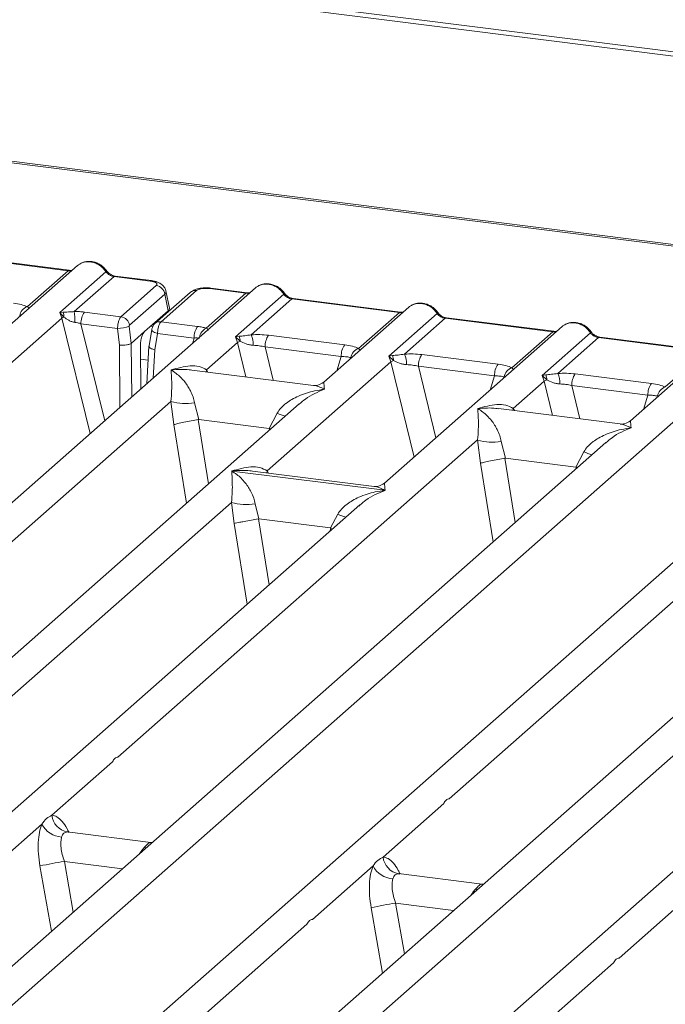
# Model space of a CAD drawing. Units: millimetres. Extents: x 5 to 415, y 5 to 292.
# Drawn here: x 349 to 356, y 120 to 131 of the extents above; entities that cross this region are included whole.
import ezdxf

# ---------------------------------------------------------------- set-up
doc = ezdxf.new("R2010")
doc.units = ezdxf.units.MM

msp = doc.modelspace()

# ---------------------------------------------------------------- linework, layer by layer
at = {"color": 7, "linetype": 'Continuous', "lineweight": 15}
for p, q in [((384.3009, 127.2748), (292.5635, 138.8327)), ((384.3025, 127.323), (292.5651, 138.8808)), ((380.0663, 125.7569), (338.3735, 131.0097)), ((380.0305, 125.7428), (338.3378, 130.9956)), ((349.656, 128.4709), (348.4856, 128.6183)), ((349.6685, 128.4758), (348.4981, 128.6232)), ((349.7598, 128.5288), (348.8319, 127.7105)), ((349.2125, 128.0797), (349.656, 128.4709)), ((349.565, 128.0156), (350.0681, 128.4592)), ((350.156, 128.4079), (349.7229, 128.0259)), ((350.5507, 128.3581), (350.156, 128.4079)), ((350.5632, 128.3631), (350.1685, 128.4128)), ((351.6974, 128.2847), (339.8007, 117.7927)), ((350.2317, 127.9701), (350.6165, 128.3095)), ((350.7092, 128.2167), (350.3244, 127.8773)), ((350.9869, 128.2352), (350.6021, 127.8959)), ((351.0531, 128.2545), (350.6683, 127.9151)), ((350.7453, 128.0339), (350.7092, 128.2167)), ((350.7587, 128.064), (350.7218, 128.2507)), ((351.1605, 127.8447), (351.5936, 128.2267)), ((351.199, 128.2765), (351.5936, 128.2267)), ((351.6061, 128.2317), (351.2115, 128.2814)), ((351.4783, 127.75), (352.0057, 128.2151)), ((352.0936, 128.1637), (351.6501, 127.7726)), ((352.0936, 128.1637), (353.264, 128.0163)), ((353.2765, 128.0212), (352.1061, 128.1687)), ((349.6005, 128.0198), (349.565, 128.0156)), ((349.5886, 127.9536), (349.565, 128.0156)), ((349.565, 128.0156), (349.6097, 127.9649)), ((350.2317, 127.9701), (349.8336, 128.0203)), ((350.4887, 127.8076), (350.7453, 128.0339)), ((353.3678, 128.0742), (352.44, 127.2559)), ((352.8205, 127.6252), (353.264, 128.0163)), ((353.1487, 127.5395), (353.6761, 128.0047)), ((338.7031, 118.3535), (349.5886, 127.9536)), ((350.1948, 127.8427), (349.7959, 127.893)), ((350.6683, 127.9151), (351.0664, 127.865)), ((353.764, 127.9533), (353.3205, 127.5622)), ((353.764, 127.9533), (354.9344, 127.8058)), ((354.9469, 127.8108), (353.7765, 127.9582)), ((350.2149, 127.6585), (350.1948, 127.8427)), ((350.3433, 127.6794), (350.3227, 127.8687)), ((350.4887, 127.8076), (350.3436, 127.6796)), ((350.5662, 127.8287), (350.5345, 127.6361)), ((350.6003, 127.6099), (350.6296, 127.788)), ((350.6296, 127.788), (351.0286, 127.7377)), ((355.0382, 127.8638), (353.1008, 126.1552)), ((354.4909, 127.4147), (354.9344, 127.8058)), ((354.8191, 127.3291), (355.3465, 127.7942)), ((350.3433, 127.6794), (350.3436, 127.6796)), ((351.1646, 127.3906), (351.5014, 127.6876)), ((351.5177, 127.757), (351.4783, 127.75)), ((351.5014, 127.6876), (351.4783, 127.75)), ((351.4783, 127.75), (351.5292, 127.7028)), ((351.8395, 127.7676), (352.6686, 127.6631)), ((355.4344, 127.7428), (354.9909, 127.3517)), ((356.6048, 127.5954), (355.4344, 127.7428)), ((356.6173, 127.6003), (355.4469, 127.7478)), ((350.4464, 127.1814), (350.4427, 127.6373)), ((350.5363, 127.6502), (350.5117, 127.239)), ((351.8017, 127.6403), (352.6308, 127.5358)), ((356.7086, 127.6533), (355.7807, 126.835)), ((356.1613, 127.2043), (356.6048, 127.5954)), ((351.8255, 126.2898), (353.1718, 127.4771)), ((353.1881, 127.5466), (353.1487, 127.5395)), ((353.1718, 127.4771), (353.1487, 127.5395)), ((353.1487, 127.5395), (353.1996, 127.4923)), ((353.5099, 127.5571), (354.3389, 127.4527)), ((358.6462, 127.4092), (346.7495, 116.9173)), ((352.3299, 127.2219), (351.0024, 127.3891)), ((353.4721, 127.4298), (354.3012, 127.3254)), ((354.5054, 126.9697), (354.8421, 127.2667)), ((354.8585, 127.3361), (354.8191, 127.3291)), ((354.8421, 127.2667), (354.8191, 127.3291)), ((354.8191, 127.3291), (354.87, 127.2819)), ((355.1802, 127.3467), (356.0093, 127.2422)), ((355.9715, 127.1149), (355.1424, 127.2194)), ((345.6519, 117.478), (356.5374, 127.0781)), ((346.8578, 123.5923), (350.7756, 127.0475)), ((350.7756, 127.0475), (350.8079, 126.7943)), ((351.0331, 127.0316), (351.0791, 126.8494)), ((352.1721, 127.0197), (342.6667, 118.6368)), ((352.1737, 127.0178), (352.1623, 127.0084)), ((355.6707, 126.801), (354.3432, 126.9682)), ((351.0791, 126.8494), (351.0717, 126.8493)), ((351.0791, 126.8494), (351.8457, 126.7528)), ((351.8457, 126.7528), (351.9328, 126.9183)), ((351.8529, 126.7509), (351.8457, 126.7528)), ((350.1986, 123.1714), (354.1163, 126.6266)), ((354.1163, 126.6266), (354.1487, 126.3734)), ((354.3738, 126.6107), (354.4198, 126.4285)), ((355.5129, 126.5988), (346.0075, 118.2159)), ((355.1865, 126.3319), (355.2735, 126.4974)), ((355.5144, 126.5969), (355.5031, 126.5875)), ((354.4198, 126.4285), (354.4125, 126.4284)), ((354.4198, 126.4285), (355.1865, 126.3319)), ((351.4386, 126.2885), (351.4376, 126.2883)), ((351.4383, 126.2888), (351.4386, 126.2885)), ((353.1077, 126.0782), (351.4386, 126.2885)), ((352.9908, 126.1211), (351.6633, 126.2884)), ((355.1937, 126.33), (355.1865, 126.3319)), ((353.8066, 122.7169), (357.7244, 126.172)), ((359.1209, 126.1443), (349.6155, 117.7613)), ((353.1077, 126.0782), (353.1087, 126.0784)), ((353.108, 126.0778), (353.1077, 126.0782)), ((344.0719, 119.4518), (351.4358, 125.9462)), ((352.8324, 125.9184), (345.3473, 119.3172)), ((351.4358, 125.9462), (351.4635, 125.716)), ((351.6933, 125.9303), (351.7329, 125.7671)), ((352.8339, 125.9165), (352.8225, 125.9071)), ((351.7329, 125.7671), (351.728, 125.7671)), ((351.7329, 125.7671), (352.5143, 125.6687)), ((352.5143, 125.6687), (352.593, 125.8169)), ((352.5143, 125.6687), (352.5192, 125.6674)), ((352.5375, 125.6584), (352.5192, 125.6674)), ((351.0207, 118.5764), (358.3846, 125.0707)), ((359.7812, 125.043), (352.2961, 118.4417)), ((349.479, 122.5369), (350.1399, 123.1197)), ((353.0871, 122.0823), (353.7479, 122.6651)), ((348.7086, 121.8574), (349.3694, 122.4402)), ((350.5581, 122.2412), (349.6452, 122.3562)), ((350.5479, 122.2422), (350.5752, 122.2407)), ((350.5495, 122.241), (350.5521, 122.2389)), ((352.3166, 121.4028), (352.9775, 121.9856)), ((354.1662, 121.7866), (353.2532, 121.9017)), ((354.1559, 121.7876), (354.1793, 121.7861)), ((354.1575, 121.7864), (354.1601, 121.7843)), ((355.6574, 120.9819), (356.3182, 121.5647)), ((348.3402, 117.8959), (352.2579, 121.3511)), ((351.6809, 117.475), (355.5987, 120.9302))]:
    msp.add_line(p, q, dxfattribs=at)
at = {"color": 8, "linetype": 'Continuous', "lineweight": 15}
for p, q in [((349.5886, 127.9536), (349.8957, 126.6956)), ((349.7959, 127.893), (350.0541, 126.8353)), ((350.5545, 127.8656), (350.5774, 127.8627)), ((350.3484, 127.0949), (350.3436, 127.6796)), ((351.0099, 127.6783), (351.0286, 127.7377)), ((351.5014, 127.6876), (351.5924, 127.3148)), ((350.2204, 126.982), (350.2149, 127.6585)), ((350.5818, 127.3008), (350.6003, 127.6099)), ((351.8017, 127.6403), (351.8903, 127.2773)), ((350.4437, 127.5084), (350.5272, 127.4979)), ((352.5821, 127.3813), (352.6308, 127.5358)), ((353.1718, 127.4771), (353.4247, 126.4408)), ((351.1646, 127.3906), (351.1612, 127.3691)), ((351.1762, 127.3673), (351.1646, 127.3906)), ((353.4721, 127.4298), (353.6623, 126.6504)), ((354.2525, 127.1708), (354.3012, 127.3254)), ((354.8421, 127.2667), (354.9331, 126.8939)), ((355.1424, 127.2194), (355.2311, 126.8564)), ((355.9229, 126.9604), (355.9715, 127.1149)), ((354.5054, 126.9697), (354.502, 126.9482)), ((354.5054, 126.9697), (354.517, 126.9464)), ((351.0717, 126.8493), (351.1853, 126.1494)), ((350.8079, 126.7943), (350.9467, 125.939)), ((351.846, 126.7321), (351.8529, 126.7509)), ((354.4125, 126.4284), (354.5261, 125.7285)), ((351.8255, 126.2898), (351.8221, 126.2684)), ((351.8255, 126.2898), (351.8381, 126.2664)), ((354.2875, 125.5181), (354.1487, 126.3734)), ((355.1868, 126.3112), (355.1937, 126.33)), ((351.728, 125.7671), (351.8448, 125.0474)), ((351.4635, 125.716), (351.6062, 124.837)), ((352.5055, 125.6301), (352.5192, 125.6674)), ((349.655, 122.3536), (349.6482, 122.3555)), ((350.5479, 122.2422), (350.5495, 122.241)), ((350.5069, 122.1839), (350.4853, 122.187)), ((349.6153, 122.0351), (349.7123, 121.4832)), ((349.6153, 122.0351), (350.2477, 121.9554)), ((349.3489, 121.9852), (349.4741, 121.2731)), ((353.2631, 121.8991), (353.2562, 121.901)), ((354.1559, 121.7876), (354.1575, 121.7864)), ((354.1149, 121.7294), (354.0933, 121.7324)), ((353.2233, 121.5805), (353.3203, 121.0286)), ((353.2233, 121.5805), (353.8558, 121.5008)), ((352.9569, 121.5306), (353.0821, 120.8185))]:
    msp.add_line(p, q, dxfattribs=at)
at = {"color": 8, "linetype": 'Continuous', "lineweight": 15, "flags": 128}
for points in [[(349.6678, 128.4759), (349.6623, 128.4749), (349.656, 128.4709)], [(350.5507, 128.3581), (350.557, 128.3622), (350.5631, 128.3631)], [(351.6055, 128.2317), (351.5999, 128.2308), (351.5936, 128.2267)], [(353.2758, 128.0213), (353.2703, 128.0203), (353.264, 128.0163)], [(350.6296, 127.788), (350.6124, 127.7933), (350.5972, 127.7993), (350.5845, 127.8059), (350.5749, 127.8127), (350.5687, 127.8195), (350.5661, 127.826), (350.5662, 127.8287)], [(354.9462, 127.8108), (354.9407, 127.8099), (354.9344, 127.8058)]]:
    msp.add_lwpolyline(points, dxfattribs=at)
at = {"color": 7, "linetype": 'Continuous', "lineweight": 15, "flags": 128}
for points in [[(349.6685, 128.4758), (349.6684, 128.4758), (349.6678, 128.4759)], [(351.6061, 128.2317), (351.606, 128.2317), (351.6055, 128.2317)], [(353.2765, 128.0212), (353.2764, 128.0212), (353.2758, 128.0213)], [(354.9469, 127.8108), (354.9468, 127.8108), (354.9462, 127.8108)]]:
    msp.add_lwpolyline(points, dxfattribs=at)
at = {"color": 8, "linetype": 'Continuous', "lineweight": 15}
for centre, radius, start, end in [((350.0587, 128.4702), 0.0144, 310.61552, 11.71168), ((350.1672, 128.3978), 0.0151, 85.07741, 138.00898), ((351.0412, 128.1721), 0.0833, 81.81605, 130.68675), ((351.2102, 128.2664), 0.0151, 85.07741, 138.00898), ((351.9964, 128.2261), 0.0144, 310.59919, 11.76362), ((352.1049, 128.1537), 0.0151, 85.07741, 138.00898), ((353.6667, 128.0156), 0.0144, 310.59919, 11.76362), ((350.6564, 127.8327), 0.0833, 81.81367, 130.85487), ((353.7752, 127.9432), 0.0151, 85.07741, 138.00898), ((351.2148, 127.728), 0.1287, 114.92598, 171.66915), ((355.3371, 127.8052), 0.0144, 310.59919, 11.76362), ((355.4456, 127.7328), 0.0151, 85.07741, 138.00898), ((352.3641, 127.9701), 1.1368, 247.70153, 252.42542), ((355.7049, 127.5492), 1.1368, 247.70153, 252.42542), ((353.0243, 126.8687), 1.1368, 247.70153, 252.42542)]:
    msp.add_arc(centre, radius, start, end, dxfattribs=at)
at = {"color": 7, "linetype": 'Continuous', "lineweight": 15}
for centre, radius, start, end in [((350.6006, 128.201), 0.1097, 8.23856, 81.63857), ((349.2517, 127.9616), 0.1245, 108.34777, 171.96804), ((349.4895, 127.9729), 0.1205, 356.19455, 22.86461), ((348.7994, 127.9132), 0.9303, 359.67273, 6.95488), ((350.0006, 127.9015), 0.2049, 144.56086, 182.37134), ((349.6705, 127.8259), 0.1517, 113.60756, 122.68784), ((350.2158, 127.8616), 0.1097, 8.23856, 81.63857), ((350.2013, 128.1386), 0.296, 268.74345, 294.21969), ((351.2333, 127.7462), 0.2049, 144.56086, 182.37134), ((351.6175, 127.5079), 0.2139, 114.36575, 122.86319), ((351.408, 127.7055), 0.1212, 358.71069, 25.1542), ((351.3736, 127.6609), 0.2983, 359.5395, 21.98777), ((352.0064, 127.6488), 0.2049, 144.56086, 182.37134), ((352.8355, 127.5443), 0.2049, 144.56086, 182.37134), ((352.8597, 127.507), 0.1245, 108.34777, 171.96804), ((353.2878, 127.2975), 0.2139, 114.36575, 122.86319), ((353.0784, 127.495), 0.1212, 358.71069, 25.1542), ((353.0439, 127.4505), 0.2983, 359.5395, 21.98777), ((353.6768, 127.4383), 0.2049, 144.56086, 182.37134), ((354.5059, 127.3339), 0.2049, 144.56086, 182.37134), ((354.5301, 127.2966), 0.1245, 108.34777, 171.96804), ((354.7143, 127.24), 0.2983, 359.5395, 21.98777), ((354.9582, 127.087), 0.2139, 114.36575, 122.86319), ((354.7488, 127.2846), 0.1212, 358.71069, 25.1542), ((355.3472, 127.2279), 0.2049, 144.56086, 182.37134), ((356.1763, 127.1234), 0.2049, 144.56086, 182.37134), ((356.2005, 127.0861), 0.1245, 108.34777, 171.96804), ((350.939, 127.6026), 0.5787, 253.59516, 279.35739), ((354.2797, 127.1817), 0.5787, 253.59516, 279.3574), ((351.5992, 126.5012), 0.5787, 253.59516, 279.3574), ((349.682, 122.5566), 0.2039, 185.56147, 260.46777), ((349.5999, 122.5594), 0.2594, 207.33657, 266.83724), ((350.4347, 116.9233), 5.177, 99.10668, 102.10646), ((353.29, 122.1021), 0.2039, 185.56147, 260.46777), ((353.2079, 122.1048), 0.2594, 207.33657, 266.83724), ((354.0427, 116.4687), 5.177, 99.10668, 102.10646)]:
    msp.add_arc(centre, radius, start, end, dxfattribs=at)
for points, knots in [([(349.7824, 128.5434), (349.7774, 128.5411), (349.7686, 128.5372), (349.7624, 128.53), (349.7598, 128.527)], [0, 0, 0, 0, 0.5729996, 1, 1, 1, 1]), ([(350.0728, 128.4731), (350.0647, 128.4836), (350.0483, 128.5048), (350.0159, 128.5314), (349.9792, 128.5526), (349.9388, 128.5671), (349.8966, 128.5739), (349.8545, 128.5722), (349.8139, 128.5626), (349.7902, 128.5493), (349.7784, 128.5426)], [0, 0, 0, 0, 0.12050219, 0.24240223, 0.36566273, 0.49024311, 0.61608429, 0.74309359, 0.87113111, 1, 1, 1, 1]), ([(349.7022, 128.478), (349.7016, 128.4777), (349.6934, 128.4735), (349.6803, 128.4747), (349.6684, 128.4758)], [0, 0, 0, 0, 0.0798653, 1, 1, 1, 1]), ([(350.0681, 128.4592), (350.074, 128.4524), (350.0854, 128.4393), (350.1075, 128.4239), (350.1312, 128.4125), (350.1478, 128.4094), (350.156, 128.4079)], [0, 0, 0, 0, 0.2621122, 0.5034384, 0.7547531, 1, 1, 1, 1]), ([(350.1684, 128.4128), (350.1594, 128.4146), (350.1415, 128.4181), (350.1153, 128.4314), (350.0912, 128.4496), (350.079, 128.4652), (350.0728, 128.4731)], [0, 0, 0, 0, 0.2461991, 0.4947981, 0.7460801, 1, 1, 1, 1]), ([(350.6165, 128.3095), (350.6202, 128.3142), (350.6258, 128.3213), (350.622, 128.3312), (350.6147, 128.3385), (350.6031, 128.3452), (350.5833, 128.3527), (350.5635, 128.356), (350.5507, 128.3581)], [0, 0, 0, 0, 0.2403446, 0.3700732, 0.4999999, 0.6295096, 0.7596554, 1, 1, 1, 1]), ([(350.7219, 128.2498), (350.7184, 128.2615), (350.7104, 128.2884), (350.68, 128.3214), (350.6393, 128.3443), (350.5978, 128.3576), (350.5747, 128.3612), (350.563, 128.3631)], [0, 0, 0, 0, 0.1846777, 0.4221707, 0.6989156, 0.8475891, 1, 1, 1, 1]), ([(352.0105, 128.229), (352.0023, 128.2395), (351.9859, 128.2607), (351.9536, 128.2872), (351.9168, 128.3085), (351.8764, 128.3229), (351.8343, 128.3297), (351.7922, 128.3281), (351.7515, 128.3185), (351.7279, 128.3052), (351.716, 128.2985)], [0, 0, 0, 0, 0.1205022, 0.2424022, 0.3656627, 0.4902431, 0.6160843, 0.7430936, 0.8711311, 1, 1, 1, 1]), ([(351.2113, 128.2814), (351.2, 128.2826), (351.1779, 128.2848), (351.1327, 128.2847), (351.0797, 128.2783), (351.0311, 128.2649), (351.0101, 128.2502), (351.0022, 128.2448)], [0, 0, 0, 0, 0.15312201, 0.30009786, 0.57863723, 0.84352398, 1, 1, 1, 1]), ([(351.199, 128.2765), (351.1851, 128.2777), (351.1636, 128.2796), (351.134, 128.2783), (351.112, 128.2759), (351.092, 128.272), (351.0695, 128.2654), (351.0595, 128.2588), (351.0531, 128.2545)], [0, 0, 0, 0, 0.24034464, 0.37007321, 0.49999995, 0.62950957, 0.75965536, 1, 1, 1, 1]), ([(351.6399, 128.2339), (351.6392, 128.2336), (351.631, 128.2294), (351.618, 128.2306), (351.606, 128.2317)], [0, 0, 0, 0, 0.0798653, 1, 1, 1, 1]), ([(351.6975, 128.2829), (351.7001, 128.2859), (351.7062, 128.2931), (351.715, 128.297), (351.7201, 128.2993)], [0, 0, 0, 0, 0.426963, 1, 1, 1, 1]), ([(352.0057, 128.2151), (352.0117, 128.2083), (352.023, 128.1952), (352.0451, 128.1797), (352.0689, 128.1684), (352.0855, 128.1653), (352.0936, 128.1637)], [0, 0, 0, 0, 0.2621122, 0.5034384, 0.7547531, 1, 1, 1, 1]), ([(352.106, 128.1687), (352.0971, 128.1704), (352.0791, 128.1739), (352.0529, 128.1872), (352.0289, 128.2054), (352.0166, 128.2211), (352.0105, 128.229)], [0, 0, 0, 0, 0.2461991, 0.4947981, 0.7460801, 1, 1, 1, 1]), ([(349.0605, 128.1177), (349.0901, 128.1132), (349.1489, 128.1041), (349.1914, 128.0878), (349.2125, 128.0797)], [0, 0, 0, 0, 0.5025887, 1, 1, 1, 1]), ([(353.6809, 128.0185), (353.6727, 128.0291), (353.6563, 128.0502), (353.6239, 128.0768), (353.5872, 128.0981), (353.5468, 128.1125), (353.5047, 128.1193), (353.4626, 128.1177), (353.4219, 128.108), (353.3982, 128.0947), (353.3864, 128.0881)], [0, 0, 0, 0, 0.1205022, 0.2424022, 0.3656627, 0.4902431, 0.6160843, 0.7430936, 0.8711311, 1, 1, 1, 1]), ([(349.7229, 128.0259), (349.7122, 128.0247), (349.6889, 128.0223), (349.6451, 128.0214), (349.6186, 128.0204), (349.6005, 128.0198)], [0, 0, 0, 0, 0.2091848, 0.4593551, 1, 1, 1, 1]), ([(349.8336, 128.0203), (349.8156, 128.0222), (349.7795, 128.026), (349.7417, 128.0259), (349.7229, 128.0259)], [0, 0, 0, 0, 0.5017781, 1, 1, 1, 1]), ([(350.7453, 128.0339), (350.7493, 128.0385), (350.7573, 128.0476), (350.7621, 128.058), (350.7582, 128.0632), (350.7578, 128.0638)], [0, 0, 0, 0, 0.4771874, 0.9405554, 1, 1, 1, 1]), ([(353.3102, 128.0234), (353.3096, 128.0231), (353.3014, 128.019), (353.2884, 128.0202), (353.2764, 128.0212)], [0, 0, 0, 0, 0.07986527, 1, 1, 1, 1]), ([(353.3679, 128.0724), (353.3705, 128.0755), (353.3766, 128.0826), (353.3854, 128.0866), (353.3904, 128.0888)], [0, 0, 0, 0, 0.426963, 1, 1, 1, 1]), ([(353.6761, 128.0047), (353.682, 127.9978), (353.6934, 127.9847), (353.7155, 127.9693), (353.7393, 127.958), (353.7558, 127.9548), (353.764, 127.9533)], [0, 0, 0, 0, 0.2621122, 0.5034384, 0.7547531, 1, 1, 1, 1]), ([(353.7764, 127.9583), (353.7675, 127.96), (353.7495, 127.9635), (353.7233, 127.9768), (353.6993, 127.995), (353.687, 128.0107), (353.6809, 128.0185)], [0, 0, 0, 0, 0.2461991, 0.4947981, 0.7460801, 1, 1, 1, 1]), ([(349.6097, 127.9649), (349.627, 127.9532), (349.6526, 127.9359), (349.695, 127.9153), (349.7184, 127.9103), (349.7297, 127.9079)], [0, 0, 0, 0, 0.516532, 0.766803, 1, 1, 1, 1]), ([(349.7297, 127.9079), (349.7401, 127.9063), (349.7628, 127.9027), (349.7843, 127.8964), (349.7959, 127.893)], [0, 0, 0, 0, 0.45927409, 1, 1, 1, 1]), ([(350.1948, 127.8427), (350.1951, 127.8507), (350.1958, 127.8662), (350.1998, 127.8962), (350.2077, 127.9284), (350.2196, 127.9565), (350.2279, 127.9658), (350.2317, 127.9701)], [0, 0, 0, 0, 0.151865, 0.2961639, 0.5607312, 0.7953832, 1, 1, 1, 1]), ([(350.6021, 127.8958), (350.597, 127.8907), (350.5875, 127.8811), (350.5771, 127.8631), (350.5697, 127.8452), (350.5673, 127.8336), (350.5661, 127.828)], [0, 0, 0, 0, 0.2864712, 0.5420831, 0.7748254, 1, 1, 1, 1]), ([(350.6683, 127.9151), (350.6644, 127.9108), (350.656, 127.9015), (350.6438, 127.8735), (350.6355, 127.8413), (350.631, 127.8114), (350.6301, 127.7959), (350.6296, 127.788)], [0, 0, 0, 0, 0.2046168, 0.4392688, 0.7038361, 0.8481349, 1, 1, 1, 1]), ([(355.3512, 127.8081), (355.3431, 127.8186), (355.3267, 127.8398), (355.2943, 127.8664), (355.2576, 127.8876), (355.2172, 127.902), (355.175, 127.9088), (355.1329, 127.9072), (355.0923, 127.8976), (355.0686, 127.8843), (355.0568, 127.8776)], [0, 0, 0, 0, 0.1205022, 0.2424022, 0.3656627, 0.4902431, 0.6160843, 0.7430936, 0.8711311, 1, 1, 1, 1]), ([(350.3244, 127.8773), (350.3241, 127.8769), (350.3235, 127.8762), (350.3228, 127.8741), (350.3225, 127.8715), (350.3227, 127.8696), (350.3227, 127.8687)], [0, 0, 0, 0, 0.251533, 0.4958688, 0.7405123, 1, 1, 1, 1]), ([(350.4427, 127.6373), (350.4432, 127.6544), (350.4442, 127.6899), (350.4546, 127.7424), (350.4702, 127.7858), (350.4827, 127.8005), (350.4887, 127.8076)], [0, 0, 0, 0, 0.2410566, 0.5000964, 0.7590765, 1, 1, 1, 1]), ([(351.1605, 127.8447), (351.1465, 127.8489), (351.1184, 127.8574), (351.0837, 127.8624), (351.0664, 127.865)], [0, 0, 0, 0, 0.4982219, 1, 1, 1, 1]), ([(351.1807, 127.8207), (351.1826, 127.8234), (351.1853, 127.8273), (351.1753, 127.835), (351.1651, 127.8417), (351.1605, 127.8447)], [0, 0, 0, 0, 0.5394894, 0.7903161, 1, 1, 1, 1]), ([(354.9806, 127.813), (354.98, 127.8127), (354.9718, 127.8085), (354.9587, 127.8097), (354.9468, 127.8108)], [0, 0, 0, 0, 0.07986527, 1, 1, 1, 1]), ([(355.0382, 127.862), (355.0409, 127.865), (355.047, 127.8722), (355.0558, 127.8761), (355.0608, 127.8784)], [0, 0, 0, 0, 0.426963, 1, 1, 1, 1]), ([(355.3465, 127.7942), (355.3524, 127.7874), (355.3638, 127.7743), (355.3859, 127.7589), (355.4097, 127.7475), (355.4262, 127.7444), (355.4344, 127.7428)], [0, 0, 0, 0, 0.2621122, 0.5034384, 0.7547531, 1, 1, 1, 1]), ([(355.4468, 127.7478), (355.4378, 127.7495), (355.4199, 127.753), (355.3937, 127.7663), (355.3696, 127.7845), (355.3574, 127.8002), (355.3512, 127.8081)], [0, 0, 0, 0, 0.2461991, 0.4947981, 0.7460801, 1, 1, 1, 1]), ([(350.3433, 127.6794), (350.3375, 127.6763), (350.3286, 127.6717), (350.3087, 127.6665), (350.2876, 127.6624), (350.2633, 127.6595), (350.2371, 127.6581), (350.2226, 127.6583), (350.2149, 127.6585)], [0, 0, 0, 0, 0.2422841, 0.3692032, 0.4996205, 0.7095144, 0.8447858, 1, 1, 1, 1]), ([(351.0286, 127.7377), (351.0398, 127.7382), (351.0607, 127.7392), (351.0779, 127.7377), (351.0858, 127.7371)], [0, 0, 0, 0, 0.5407259, 1, 1, 1, 1]), ([(351.6501, 127.7726), (351.6256, 127.7691), (351.5734, 127.7617), (351.537, 127.7587), (351.5177, 127.757)], [0, 0, 0, 0, 0.4687806, 1, 1, 1, 1]), ([(351.5292, 127.7028), (351.5495, 127.6931), (351.5799, 127.6786), (351.6304, 127.6623), (351.6582, 127.6598), (351.6718, 127.6585)], [0, 0, 0, 0, 0.508694, 0.7592559, 1, 1, 1, 1]), ([(351.6501, 127.7726), (351.6821, 127.774), (351.7462, 127.7769), (351.8083, 127.7707), (351.8395, 127.7676)], [0, 0, 0, 0, 0.4974113, 1, 1, 1, 1]), ([(350.6003, 127.6099), (350.593, 127.6117), (350.5793, 127.615), (350.5597, 127.6221), (350.5455, 127.6299), (350.5382, 127.6375), (350.5349, 127.6427), (350.5367, 127.6452), (350.5372, 127.6459)], [0, 0, 0, 0, 0.1925821, 0.3604273, 0.620888, 0.7827059, 0.9401887, 1, 1, 1, 1]), ([(351.6718, 127.6585), (351.6937, 127.6573), (351.7379, 127.6548), (351.7803, 127.6452), (351.8017, 127.6403)], [0, 0, 0, 0, 0.4945789, 1, 1, 1, 1]), ([(352.6686, 127.6631), (352.6981, 127.6586), (352.7569, 127.6496), (352.7994, 127.6333), (352.8205, 127.6252)], [0, 0, 0, 0, 0.5025887, 1, 1, 1, 1]), ([(352.6308, 127.5358), (352.6513, 127.5354), (352.6918, 127.5346), (352.7217, 127.5278), (352.7365, 127.5244)], [0, 0, 0, 0, 0.5054211, 1, 1, 1, 1]), ([(353.3205, 127.5622), (353.296, 127.5587), (353.2438, 127.5513), (353.2074, 127.5482), (353.1881, 127.5466)], [0, 0, 0, 0, 0.4687806, 1, 1, 1, 1]), ([(353.1996, 127.4923), (353.2199, 127.4826), (353.2503, 127.4682), (353.3008, 127.4518), (353.3286, 127.4493), (353.3422, 127.4481)], [0, 0, 0, 0, 0.508694, 0.7592559, 1, 1, 1, 1]), ([(353.3205, 127.5622), (353.3524, 127.5636), (353.4166, 127.5664), (353.4787, 127.5603), (353.5099, 127.5571)], [0, 0, 0, 0, 0.4974113, 1, 1, 1, 1]), ([(350.7756, 127.0475), (350.7789, 127.0879), (350.7855, 127.1689), (350.7839, 127.2897), (350.78, 127.3496), (350.7774, 127.3896)], [0, 0, 0, 0, 0.2495397, 0.4997846, 1, 1, 1, 1]), ([(350.7774, 127.3896), (350.8474, 127.4091), (350.9523, 127.4383), (351.0857, 127.4338), (351.1383, 127.405), (351.1646, 127.3906)], [0, 0, 0, 0, 0.5002154, 0.7504603, 1, 1, 1, 1]), ([(350.7774, 127.3896), (350.7963, 127.3777), (350.8309, 127.3557), (350.8808, 127.3116), (350.9239, 127.2646), (350.9607, 127.214), (350.992, 127.1595), (351.0182, 127.1004), (351.0284, 127.0534), (351.0331, 127.0316)], [0, 0, 0, 0, 0.1854954, 0.341249, 0.4999313, 0.6330356, 0.7497032, 0.8840832, 1, 1, 1, 1]), ([(353.3422, 127.4481), (353.3641, 127.4469), (353.4083, 127.4444), (353.4507, 127.4347), (353.4721, 127.4298)], [0, 0, 0, 0, 0.4945789, 1, 1, 1, 1]), ([(354.3389, 127.4527), (354.3685, 127.4481), (354.4273, 127.4391), (354.4698, 127.4228), (354.4909, 127.4147)], [0, 0, 0, 0, 0.5025887, 1, 1, 1, 1]), ([(354.9909, 127.3517), (354.9664, 127.3482), (354.9141, 127.3409), (354.8778, 127.3378), (354.8585, 127.3361)], [0, 0, 0, 0, 0.4687806, 1, 1, 1, 1]), ([(354.9909, 127.3517), (355.0228, 127.3531), (355.087, 127.356), (355.1491, 127.3498), (355.1802, 127.3467)], [0, 0, 0, 0, 0.4974113, 1, 1, 1, 1]), ([(352.441, 127.2568), (352.4192, 127.2434), (352.3782, 127.2182), (352.3445, 127.2208), (352.3288, 127.222)], [0, 0, 0, 0, 0.533456, 1, 1, 1, 1]), ([(354.3012, 127.3254), (354.3216, 127.325), (354.3622, 127.3242), (354.3921, 127.3173), (354.4068, 127.314)], [0, 0, 0, 0, 0.5054211, 1, 1, 1, 1]), ([(354.87, 127.2819), (354.8903, 127.2722), (354.9207, 127.2577), (354.9712, 127.2414), (354.999, 127.2389), (355.0126, 127.2376)], [0, 0, 0, 0, 0.508694, 0.7592559, 1, 1, 1, 1]), ([(351.9328, 126.9183), (351.9459, 126.9378), (351.9664, 126.9683), (352.0028, 127.0036), (352.0418, 127.0358), (352.0955, 127.071), (352.1683, 127.1079), (352.2514, 127.139), (352.3464, 127.1648), (352.4121, 127.1741), (352.4478, 127.1791)], [0, 0, 0, 0, 0.1158957, 0.1806634, 0.2504066, 0.367047, 0.500142, 0.658792, 0.8145253, 1, 1, 1, 1]), ([(355.0126, 127.2376), (355.0345, 127.2364), (355.0787, 127.2339), (355.121, 127.2243), (355.1424, 127.2194)], [0, 0, 0, 0, 0.4945789, 1, 1, 1, 1]), ([(356.0093, 127.2422), (356.0389, 127.2377), (356.0977, 127.2287), (356.1402, 127.2124), (356.1613, 127.2043)], [0, 0, 0, 0, 0.5025887, 1, 1, 1, 1]), ([(355.9715, 127.1149), (355.992, 127.1145), (356.0326, 127.1137), (356.0624, 127.1069), (356.0772, 127.1035)], [0, 0, 0, 0, 0.5054211, 1, 1, 1, 1]), ([(354.1163, 126.6266), (354.1196, 126.667), (354.1262, 126.748), (354.1246, 126.8688), (354.1208, 126.9287), (354.1182, 126.9687)], [0, 0, 0, 0, 0.2495397, 0.4997846, 1, 1, 1, 1]), ([(354.1182, 126.9687), (354.1881, 126.9882), (354.2931, 127.0174), (354.4265, 127.0129), (354.4791, 126.9841), (354.5054, 126.9697)], [0, 0, 0, 0, 0.5002154, 0.7504603, 1, 1, 1, 1]), ([(354.1182, 126.9687), (354.137, 126.9568), (354.1717, 126.9348), (354.2216, 126.8907), (354.2646, 126.8437), (354.3015, 126.7931), (354.3328, 126.7386), (354.3589, 126.6795), (354.3691, 126.6325), (354.3738, 126.6107)], [0, 0, 0, 0, 0.1854954, 0.341249, 0.4999313, 0.6330356, 0.7497032, 0.8840832, 1, 1, 1, 1]), ([(351.0717, 126.8493), (351.0472, 126.845), (350.9958, 126.836), (350.9169, 126.8202), (350.8479, 126.805), (350.8212, 126.7978), (350.8079, 126.7943)], [0, 0, 0, 0, 0.2380074, 0.4998419, 0.749633, 1, 1, 1, 1]), ([(355.7818, 126.8359), (355.7599, 126.8225), (355.7189, 126.7974), (355.6853, 126.7999), (355.6695, 126.8011)], [0, 0, 0, 0, 0.533456, 1, 1, 1, 1]), ([(355.2735, 126.4974), (355.2867, 126.5169), (355.3071, 126.5474), (355.3436, 126.5827), (355.3825, 126.6149), (355.4363, 126.6501), (355.509, 126.687), (355.5922, 126.7181), (355.6872, 126.7439), (355.7529, 126.7532), (355.7886, 126.7583)], [0, 0, 0, 0, 0.1158957, 0.1806634, 0.2504066, 0.367047, 0.500142, 0.658792, 0.8145253, 1, 1, 1, 1]), ([(354.1487, 126.3734), (354.162, 126.3769), (354.1886, 126.3841), (354.2577, 126.3993), (354.3366, 126.4151), (354.388, 126.4241), (354.4125, 126.4284)], [0, 0, 0, 0, 0.250367, 0.5001581, 0.7620016, 1, 1, 1, 1]), ([(351.4358, 125.9462), (351.4391, 125.9866), (351.4457, 126.0676), (351.4441, 126.1884), (351.4402, 126.2483), (351.4376, 126.2883)], [0, 0, 0, 0, 0.2495397, 0.4997846, 1, 1, 1, 1]), ([(351.4376, 126.2883), (351.4565, 126.2764), (351.4912, 126.2544), (351.5411, 126.2103), (351.5841, 126.1633), (351.6209, 126.1127), (351.6523, 126.0582), (351.6784, 125.9991), (351.6886, 125.9521), (351.6933, 125.9303)], [0, 0, 0, 0, 0.1854953, 0.341249, 0.4999313, 0.6330356, 0.7497032, 0.8840832, 1, 1, 1, 1]), ([(351.4383, 126.2888), (351.5082, 126.3083), (351.6132, 126.3375), (351.7466, 126.333), (351.7992, 126.3042), (351.8255, 126.2898)], [0, 0, 0, 0, 0.5002154, 0.7504603, 1, 1, 1, 1]), ([(352.593, 125.8169), (352.6061, 125.8365), (352.6266, 125.867), (352.663, 125.9023), (352.702, 125.9345), (352.7557, 125.9697), (352.8285, 126.0065), (352.9116, 126.0376), (353.0067, 126.0635), (353.0723, 126.0728), (353.108, 126.0778)], [0, 0, 0, 0, 0.1158957, 0.1806634, 0.2504066, 0.367047, 0.500142, 0.658792, 0.8145254, 1, 1, 1, 1]), ([(353.1019, 126.1561), (353.08, 126.1427), (353.039, 126.1175), (353.0054, 126.1201), (352.9896, 126.1213)], [0, 0, 0, 0, 0.533456, 1, 1, 1, 1]), ([(351.728, 125.7671), (351.7035, 125.7629), (351.6521, 125.7541), (351.5799, 125.7405), (351.527, 125.7299), (351.4887, 125.7219), (351.4725, 125.7181), (351.4635, 125.716)], [0, 0, 0, 0, 0.2378074, 0.4993711, 0.6786173, 0.8216371, 1, 1, 1, 1]), ([(349.3694, 122.4402), (349.3859, 122.4624), (349.4187, 122.5067), (349.4589, 122.5268), (349.479, 122.5369)], [0, 0, 0, 0, 0.5000868, 1, 1, 1, 1]), ([(349.3694, 122.4402), (349.3598, 122.412), (349.3404, 122.3552), (349.3287, 122.2418), (349.3298, 122.1161), (349.3425, 122.029), (349.3489, 121.9852)], [0, 0, 0, 0, 0.2465276, 0.4953452, 0.7466484, 1, 1, 1, 1]), ([(349.6482, 122.3555), (349.6341, 122.3534), (349.6059, 122.3492), (349.5923, 122.3166), (349.5856, 122.3003)], [0, 0, 0, 0, 0.4995631, 1, 1, 1, 1]), ([(349.5856, 122.3003), (349.582, 122.2843), (349.5747, 122.2511), (349.5777, 122.1846), (349.5906, 122.1107), (349.6071, 122.0602), (349.6153, 122.0351)], [0, 0, 0, 0, 0.23354, 0.4868676, 0.7448441, 1, 1, 1, 1]), ([(350.4853, 122.187), (350.4994, 122.2023), (350.5277, 122.2331), (350.5412, 122.2392), (350.5479, 122.2422)], [0, 0, 0, 0, 0.5004369, 1, 1, 1, 1]), ([(352.9775, 121.9856), (352.9939, 122.0078), (353.0267, 122.0521), (353.0669, 122.0722), (353.0871, 122.0823)], [0, 0, 0, 0, 0.4999132, 1, 1, 1, 1]), ([(352.9775, 121.9856), (352.9678, 121.9574), (352.9484, 121.9006), (352.9368, 121.7872), (352.9378, 121.6616), (352.9505, 121.5744), (352.9569, 121.5306)], [0, 0, 0, 0, 0.2465276, 0.4953452, 0.7466484, 1, 1, 1, 1]), ([(353.2562, 121.901), (353.2421, 121.8989), (353.2139, 121.8946), (353.2004, 121.862), (353.1936, 121.8457)], [0, 0, 0, 0, 0.5004369, 1, 1, 1, 1]), ([(353.1936, 121.8457), (353.1901, 121.8298), (353.1827, 121.7965), (353.1857, 121.73), (353.1986, 121.6561), (353.2151, 121.6056), (353.2233, 121.5805)], [0, 0, 0, 0, 0.23354, 0.4868676, 0.7448441, 1, 1, 1, 1]), ([(354.0933, 121.7324), (354.1074, 121.7477), (354.1357, 121.7785), (354.1492, 121.7846), (354.1559, 121.7876)], [0, 0, 0, 0, 0.4995631, 1, 1, 1, 1])]:
    msp.add_open_spline(points, degree=3, knots=knots, dxfattribs=at)
at = {"color": 8, "linetype": 'Continuous', "lineweight": 15}
for points, knots in [([(350.0681, 128.4592), (350.0569, 128.4742), (350.0349, 128.5034), (349.9916, 128.5363), (349.9457, 128.5584), (349.8988, 128.5696), (349.8525, 128.5699), (349.8122, 128.5617), (349.791, 128.5487), (349.7824, 128.5434)], [0, 0, 0, 0, 0.1622997, 0.3177655, 0.4664269, 0.6083187, 0.7502029, 0.8988618, 1, 1, 1, 1]), ([(349.656, 128.4709), (349.6641, 128.4703), (349.6794, 128.4691), (349.6926, 128.4731), (349.6988, 128.475)], [0, 0, 0, 0, 0.5330433, 1, 1, 1, 1]), ([(351.7201, 128.2993), (351.7286, 128.3045), (351.7499, 128.3176), (351.7902, 128.3258), (351.8364, 128.3255), (351.8834, 128.3143), (351.9292, 128.2922), (351.9726, 128.2593), (351.9945, 128.23), (352.0057, 128.2151)], [0, 0, 0, 0, 0.1011331, 0.2497932, 0.3916807, 0.5335723, 0.6822338, 0.8376998, 1, 1, 1, 1]), ([(350.7213, 128.2497), (350.7216, 128.2494), (350.7287, 128.2394), (350.7187, 128.2278), (350.7092, 128.2167)], [0, 0, 0, 0, 0.037861, 1, 1, 1, 1]), ([(351.5936, 128.2267), (351.6018, 128.2261), (351.617, 128.225), (351.6303, 128.229), (351.6364, 128.2309)], [0, 0, 0, 0, 0.5330433, 1, 1, 1, 1]), ([(353.3904, 128.0888), (353.399, 128.0941), (353.4203, 128.1071), (353.4606, 128.1153), (353.5068, 128.115), (353.5537, 128.1038), (353.5996, 128.0817), (353.643, 128.0488), (353.6649, 128.0196), (353.6761, 128.0047)], [0, 0, 0, 0, 0.1011331, 0.2497932, 0.3916807, 0.5335723, 0.6822337, 0.8376998, 1, 1, 1, 1]), ([(349.2272, 128.059), (349.2272, 128.0592), (349.229, 128.0633), (349.2206, 128.0717), (349.2125, 128.0797)], [0, 0, 0, 0, 0.044048, 1, 1, 1, 1]), ([(353.264, 128.0163), (353.2722, 128.0157), (353.2874, 128.0146), (353.3006, 128.0186), (353.3068, 128.0204)], [0, 0, 0, 0, 0.5330433, 1, 1, 1, 1]), ([(355.0608, 127.8784), (355.0694, 127.8836), (355.0906, 127.8967), (355.131, 127.9049), (355.1772, 127.9046), (355.2241, 127.8934), (355.27, 127.8713), (355.3134, 127.8384), (355.3353, 127.8091), (355.3465, 127.7942)], [0, 0, 0, 0, 0.1011331, 0.2497932, 0.3916807, 0.5335723, 0.6822338, 0.8376998, 1, 1, 1, 1]), ([(354.9344, 127.8058), (354.9425, 127.8052), (354.9578, 127.8041), (354.971, 127.8081), (354.9772, 127.81)], [0, 0, 0, 0, 0.5330433, 1, 1, 1, 1]), ([(352.8352, 127.6045), (352.8353, 127.6047), (352.8371, 127.6087), (352.8286, 127.6171), (352.8205, 127.6252)], [0, 0, 0, 0, 0.044048, 1, 1, 1, 1]), ([(351.0023, 127.3881), (350.9925, 127.3896), (350.954, 127.3956), (350.8786, 127.3975), (350.8131, 127.3924), (350.7774, 127.3896)], [0, 0, 0, 0, 0.1342629, 0.5294006, 1, 1, 1, 1]), ([(354.5056, 127.394), (354.5056, 127.3942), (354.5074, 127.3982), (354.499, 127.4067), (354.4909, 127.4147)], [0, 0, 0, 0, 0.04404798, 1, 1, 1, 1]), ([(352.4415, 127.254), (352.4413, 127.2536), (352.4405, 127.2518), (352.4447, 127.2102), (352.4478, 127.1791)], [0, 0, 0, 0, 0.2547655, 1, 1, 1, 1]), ([(352.4478, 127.1791), (352.3769, 127.1503), (352.2817, 127.1117), (352.1956, 127.0369), (352.1737, 127.0178)], [0, 0, 0, 0, 0.7452345, 1, 1, 1, 1]), ([(352.4478, 127.1791), (352.429, 127.1888), (352.3944, 127.2065), (352.3547, 127.2191), (352.3348, 127.2205), (352.3297, 127.2208)], [0, 0, 0, 0, 0.47058315, 0.86571459, 1, 1, 1, 1]), ([(354.3431, 126.9672), (354.3333, 126.9687), (354.2948, 126.9747), (354.2194, 126.9766), (354.1538, 126.9715), (354.1182, 126.9687)], [0, 0, 0, 0, 0.1342629, 0.5294005, 1, 1, 1, 1]), ([(355.7822, 126.8331), (355.782, 126.8327), (355.7813, 126.8309), (355.7855, 126.7893), (355.7886, 126.7583)], [0, 0, 0, 0, 0.2547655, 1, 1, 1, 1]), ([(355.7886, 126.7583), (355.7176, 126.7294), (355.6225, 126.6908), (355.5364, 126.616), (355.5144, 126.5969)], [0, 0, 0, 0, 0.7452345, 1, 1, 1, 1]), ([(355.7886, 126.7583), (355.7697, 126.7679), (355.7351, 126.7856), (355.6954, 126.7982), (355.6756, 126.7996), (355.6705, 126.7999)], [0, 0, 0, 0, 0.4705832, 0.8657146, 1, 1, 1, 1]), ([(351.6632, 126.2873), (351.6534, 126.2888), (351.6149, 126.2948), (351.5395, 126.2967), (351.4739, 126.2916), (351.4383, 126.2888)], [0, 0, 0, 0, 0.1342633, 0.5294042, 1, 1, 1, 1]), ([(353.108, 126.0778), (353.0371, 126.049), (352.9419, 126.0104), (352.8558, 125.9356), (352.8339, 125.9165)], [0, 0, 0, 0, 0.7452345, 1, 1, 1, 1]), ([(353.1087, 126.0784), (353.0899, 126.088), (353.0553, 126.1058), (353.0155, 126.1184), (352.9957, 126.1197), (352.9906, 126.1201)], [0, 0, 0, 0, 0.4705795, 0.8657142, 1, 1, 1, 1]), ([(353.1023, 126.1533), (353.1022, 126.1528), (353.1014, 126.151), (353.1056, 126.1094), (353.1087, 126.0784)], [0, 0, 0, 0, 0.2547655, 1, 1, 1, 1]), ([(349.6636, 122.3513), (349.6575, 122.3649), (349.6358, 122.4133), (349.5914, 122.4731), (349.5344, 122.5264), (349.4974, 122.5334), (349.479, 122.5369)], [0, 0, 0, 0, 0.1164477, 0.4138293, 0.7082696, 1, 1, 1, 1]), ([(350.4333, 122.1191), (350.4384, 122.1263), (350.4568, 122.1525), (350.4733, 122.1725), (350.4853, 122.187)], [0, 0, 0, 0, 0.2763369, 1, 1, 1, 1]), ([(353.2716, 121.8967), (353.2655, 121.9103), (353.2439, 121.9588), (353.1995, 122.0185), (353.1424, 122.0718), (353.1055, 122.0788), (353.0871, 122.0823)], [0, 0, 0, 0, 0.1164477, 0.4138293, 0.7082696, 1, 1, 1, 1]), ([(354.0414, 121.6645), (354.0464, 121.6717), (354.0648, 121.6979), (354.0813, 121.7179), (354.0933, 121.7324)], [0, 0, 0, 0, 0.2763369, 1, 1, 1, 1])]:
    msp.add_open_spline(points, degree=3, knots=knots, dxfattribs=at)
at = {"color": 7, "linetype": 'Continuous', "lineweight": 15}
for points in [[(350.1399, 123.1197), (350.1478, 123.1343), (350.1637, 123.1637), (350.1869, 123.1688), (350.1986, 123.1714)], [(353.7479, 122.6651), (353.7558, 122.6798), (353.7717, 122.7091), (353.795, 122.7143), (353.8066, 122.7169)], [(352.2579, 121.3511), (352.2659, 121.3657), (352.2817, 121.3951), (352.305, 121.4002), (352.3166, 121.4028)], [(355.5987, 120.9302), (355.6066, 120.9448), (355.6225, 120.9742), (355.6458, 120.9793), (355.6574, 120.9819)]]:
    msp.add_open_spline(points, degree=3, dxfattribs=at)

doc.saveas('drawing.dxf')
